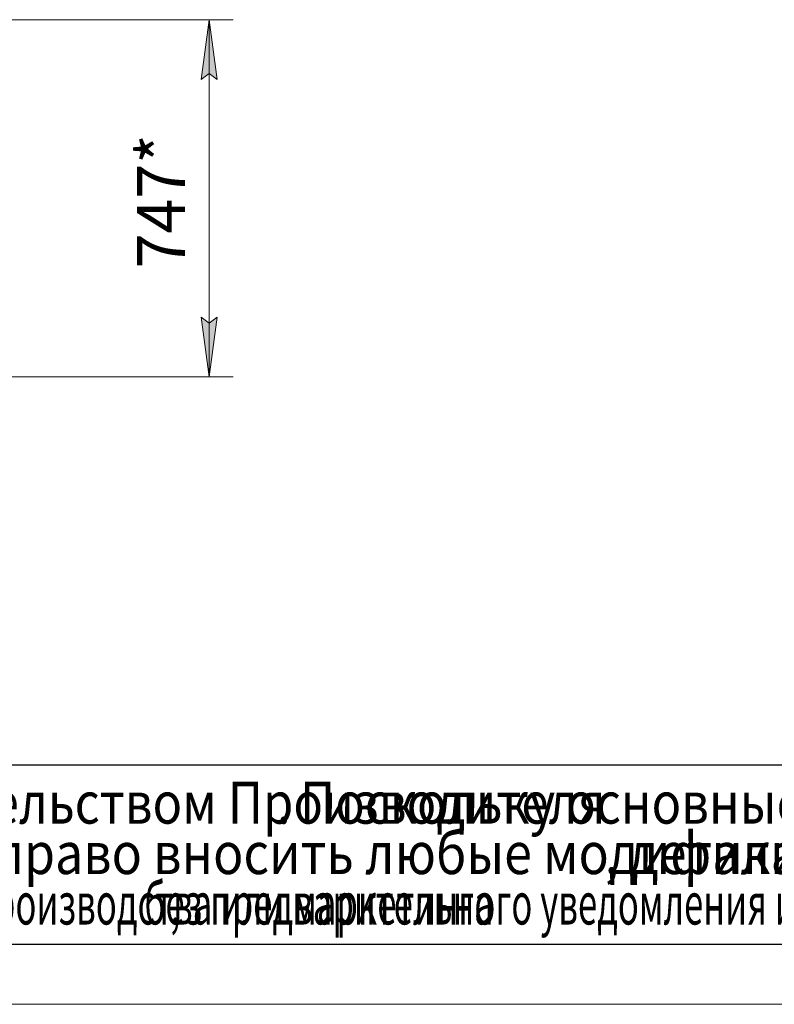
# Model space of a CAD drawing. Units: millimetres. Extents: x 0 to 21052, y -4 to 7425.
# Drawn here: x 12919 to 14498, y 0 to 2059 of the extents above; entities that cross this region are included whole.
import ezdxf

# ---------------------------------------------------------------- set-up
doc = ezdxf.new("R2010")
doc.units = ezdxf.units.MM
doc.linetypes.add('K5LT_BASIC', pattern=[0])
doc.linetypes.add('K5LT_THIN', pattern=[0])
for name, color, linetype, true_color in [('C', 4, 'Continuous', 0x00ffff), ('DIM', 6, 'Continuous', 0xff00ff), ('FOR', 7, 'Continuous', 0xffffff), ('G', 3, 'Continuous', 0x00ff00)]:
    doc.layers.add(name, color=color, linetype=linetype, true_color=true_color)
doc.styles.add('KTEXTSTYLE', font='GOST_A.TTF', dxfattribs={"width": 0.96, "height": 5})

msp = doc.modelspace()

# ---------------------------------------------------------------- hatches: boundary and pattern name
at = {"layer": 'DIM'}
for points in [[(13331.6, 1934.4), (13315.1, 2059.4), (13298.7, 1934.4), (13315.1, 1946.9)], [(13315.1, 1312.4), (13331.6, 1437.4), (13315.1, 1424.9), (13298.7, 1437.4)]]:
    msp.add_hatch(color=7, dxfattribs=at).paths.add_polyline_path(points)

# ---------------------------------------------------------------- linework, layer by layer
at = {"layer": 'C', "color": 7, "linetype": 'K5LT_THIN', "lineweight": 18}
for p, q in [((11000, 500), (16250, 500)), ((11000, 125), (16250, 125))]:
    msp.add_line(p, q, dxfattribs=at)
at = {"layer": 'DIM', "color": 7, "linetype": 'K5LT_THIN', "lineweight": 18}
for p, q in [((12517.4, 2059.4), (13365.1, 2059.4)), ((13298.7, 1934.4), (13315.1, 2059.4)), ((13315.1, 2059.4), (13331.6, 1934.4)), ((13315.1, 2059.4), (13315.1, 1312.4)), ((13315.1, 1946.9), (13298.7, 1934.4)), ((13331.6, 1934.4), (13315.1, 1946.9)), ((13315.1, 1312.4), (13298.7, 1437.4)), ((13298.7, 1437.4), (13315.1, 1424.9)), ((13315.1, 1424.9), (13331.6, 1437.4)), ((13331.6, 1437.4), (13315.1, 1312.4)), ((12517.4, 1312.4), (13365.1, 1312.4))]:
    msp.add_line(p, q, dxfattribs=at)
at = {"layer": 'FOR', "color": 5, "linetype": 'K5LT_BASIC', "lineweight": 30, "true_color": 0x0000ff}
msp.add_line((20875, 125), (11000, 125), dxfattribs=at)
at = {"layer": 'FOR', "color": 7, "linetype": 'K5LT_THIN', "lineweight": 18}
msp.add_line((21000, 0), (10500, 0), dxfattribs=at)
at = {"layer": 'G', "color": 5, "linetype": 'K5LT_BASIC', "lineweight": 30, "true_color": 0x0000ff}
msp.add_line((16250, 500), (11000, 500), dxfattribs=at)

# ---------------------------------------------------------------- texts
at = {"layer": 'C', "color": 7, "style": 'KTEXTSTYLE', "oblique": 15}
for s, width, p in [('Данный чертеж не связывает обязательством Производителя', 0.858, (11010.6, 377.9)), ('Поскольку основные характеристики оборудования остаются неизменными', 0.858, (13505, 377.9)), ('. ', 0.858, (13456.9, 377.9)), ('Производитель сохраняет за собой право вносить любые модификации в узлы', 0.878, (11008.4, 272.4)), ('детали и приспособления', 0.878, (14193.7, 272.4)), (', ', 0.878, (14142.8, 272.4)), ('для усовершенствования оборудования для нужд производства или маркетинга', 0.609, (11014.5, 166.9)), ('без предварительного уведомления и без обязательства обновления чертежей во время внесения модификаций', 0.609, (13179.4, 166.9)), (',', 0.609, (13234, 166.9))]:
    msp.add_text(s, height=87.5, dxfattribs=dict(at, width=width)).set_placement(p)
at = {"layer": 'DIM', "color": 7, "style": 'KTEXTSTYLE', "oblique": 15, "width": 0.965}
msp.add_text('747*', height=100, rotation=90, dxfattribs=at).set_placement((13264.3, 1539.1))

doc.saveas('drawing.dxf')
